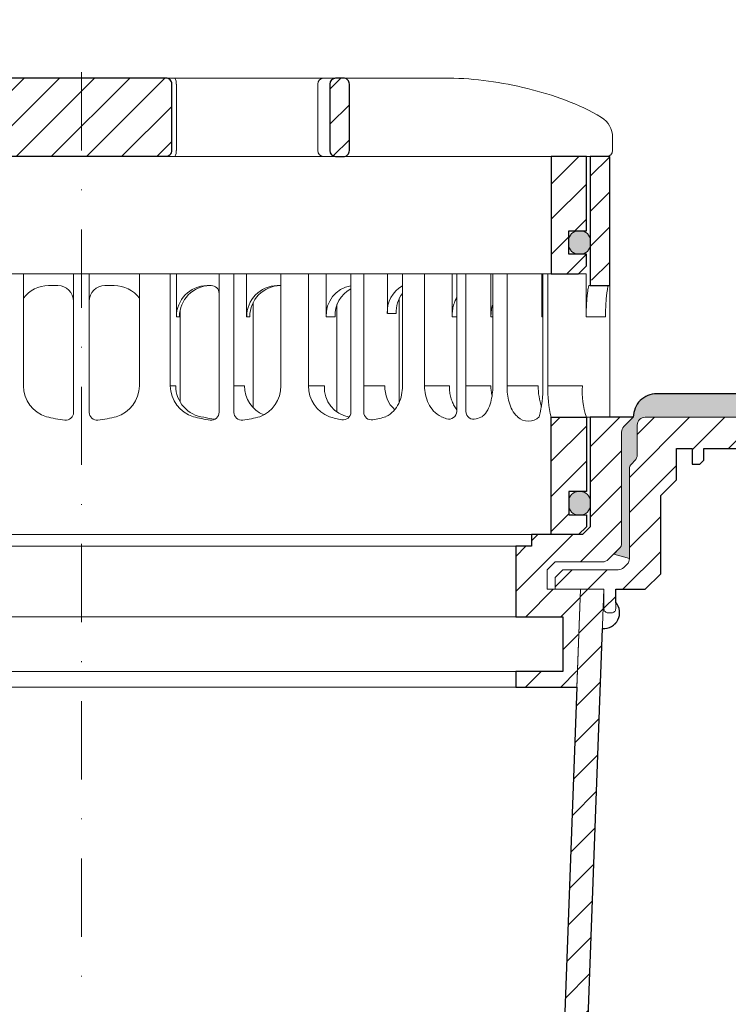
# Model space of a CAD drawing. Units: millimetres. Extents: x -3781 to 3448, y 10854 to 27988.
# Drawn here: x 291 to 381, y 14578 to 14704 of the extents above; entities that cross this region are included whole.
import ezdxf

# ---------------------------------------------------------------- set-up
doc = ezdxf.new("R2010")
doc.units = ezdxf.units.MM
doc.linetypes.add('ACAD_ISO03W100', pattern=[30, 12, -18])
doc.linetypes.add('DASHDOT2', pattern=[0.5, 0.25, -0.125, 0, -0.125])
for name, color, linetype, lineweight in [('TOPWET_KOŠ', 11, 'Continuous', 13), ('TOPWET_TENKOU', 142, 'Continuous', 13), ('TOPWET_TLUSTOU', 142, 'Continuous', 30), ('TOPWET_ZAKLAD_TENKOU', 142, 'Continuous', 13)]:
    doc.layers.add(name, color=color, linetype=linetype, lineweight=lineweight)
pattern_1 = [(45, (-18, -8802.2727), (-2.24506403, 2.24506403), [])]

# ---------------------------------------------------------------- blocks, each defined once
blk = doc.blocks.new('*U30')
at = {"layer": 'TOPWET_KOŠ', "ltscale": 40}
h = blk.add_hatch(dxfattribs=at)
h.set_pattern_fill('ANSI31', color=256)
h.set_pattern_definition([(45, (-0.0545, -8.0002), (-2.24506, 2.24506), [])])
h.paths.add_polyline_path([(11.5, 9.25, 0.414214), (10.75, 10), (-10.85, 10, 0.414214), (-11.6, 9.25), (-11.6, 0.77, 0.414214), (-10.85, 0.02), (10.75, 0.02, 0.414214), (11.5, 0.77)])
h.paths.add_polyline_path([(64.45, 0), (59.95, 0), (59.95, -15), (63.45, -15), (64.45, -14), (64.45, -12.5), (62.2, -12.5), (62.2, -9.5), (64.45, -9.5)])
h.paths.add_polyline_path([(34.18, 9.25, 0.414207), (33.43, 10), (32.43, 10, 0.41424), (31.68, 9.25), (31.68, 0.75, 0.414205), (32.43, 0), (33.43, 0, 0.41422), (34.18, 0.75)])
h.paths.add_polyline_path([(-31.79, 9.25, 0.414188), (-32.54, 10), (-33.54, 10, 0.41422), (-34.29, 9.25), (-34.29, 0.75, 0.414207), (-33.54, 0), (-32.54, 0, 0.414222), (-31.79, 0.75)])
h.paths.add_polyline_path([(-60.05, 0), (-64.55, 0), (-64.55, -9.5), (-62.3, -9.5), (-62.3, -12.5), (-64.55, -12.5), (-64.55, -14), (-63.55, -15), (-60.05, -15)])
h = blk.add_hatch(color=256, dxfattribs=at)
h.dxf.hatch_style = 1
h.paths.add_polyline_path([(-65.05, -10.75), (-65.05, -11.25, 0.414214), (-63.8, -12.5), (-63.55, -12.5, 0.414214), (-62.3, -11.25), (-62.3, -10.75, 0.414214), (-63.55, -9.5), (-63.8, -9.5, 0.414214)])
h.paths.add_polyline_path([(63.45, -12.5), (63.7, -12.5, 0.414193), (64.95, -11.25), (64.95, -10.75, 0.414214), (63.7, -9.5), (63.45, -9.5, 0.414214), (62.2, -10.75), (62.2, -11.25, 0.414234)])
at = {"layer": 'TOPWET_KOŠ', "extrusion": (0, 1, 2.22045e-16)}
for p, q in [((46.88, 10), (-46.99, 10)), ((12.08, 0.75), (12.08, 9.25)), ((30.15, 0.75), (30.15, 9.25)), ((67.8, 2.44), (67.8, 0.75)), ((66.84, 0), (67.05, 0))]:
    blk.add_line(p, q, dxfattribs=at)
at = {"layer": 'TOPWET_KOŠ'}
for p, q in [((-66.94, 0), (66.94, 0)), ((-60.05, -15), (59.95, -15))]:
    blk.add_line(p, q, dxfattribs=at)
at = {"layer": 'TOPWET_KOŠ', "lineweight": 30}
blk.add_lwpolyline([(-11.6, 0.77, 0.414214), (-10.85, 0.02), (10.75, 0.02, 0.414214), (11.5, 0.77), (11.5, 9.25, 0.414214), (10.75, 10), (-10.85, 10, 0.414214), (-11.6, 9.25)], format="xyb", close=True, dxfattribs=at)
at = {"layer": 'TOPWET_KOŠ', "lineweight": 30, "extrusion": (0, 2.22045e-16, -1)}
blk.add_lwpolyline([(-34.18, 0.75), (-34.18, 9.25, -0.414224), (-33.43, 10), (-32.43, 10, -0.414173), (-31.68, 9.25), (-31.68, 0.75, -0.414156), (-32.43, 0), (-33.43, 0, -0.414223), (-34.18, 0.75)], format="xyb", dxfattribs=at)
blk.add_lwpolyline([(-34.18, 0.75), (-34.18, 9.25, -0.414224), (-33.43, 10), (-32.43, 10, -0.414173), (-31.68, 9.25), (-31.68, 0.75, -0.414156), (-32.43, 0), (-33.43, 0, -0.414223), (-34.18, 0.75)], format="xyb", dxfattribs=at)
at = {"layer": 'TOPWET_KOŠ'}
blk.add_lwpolyline([(64.45, 0), (59.95, 0), (59.95, -15), (63.45, -15), (64.45, -14), (64.45, -12.5), (62.2, -12.5), (62.2, -9.5), (64.45, -9.5), (64.45, 0)], dxfattribs=at)
at = {"layer": 'TOPWET_KOŠ', "lineweight": 30}
blk.add_lwpolyline([(64.45, 0), (59.95, 0), (59.95, -15), (63.45, -15), (64.45, -14), (64.45, -12.5), (62.2, -12.5), (62.2, -9.5), (64.45, -9.5), (64.45, 0)], dxfattribs=at)
at = {"layer": 'TOPWET_KOŠ', "ltscale": 40}
blk.add_lwpolyline([(62.2, -11.25, 0.414214), (63.45, -12.5), (63.7, -12.5, 0.414214), (64.95, -11.25), (64.95, -10.75, 0.414214), (63.7, -9.5), (63.45, -9.5, 0.414214), (62.2, -10.75)], format="xyb", close=True, dxfattribs=at)
at = {"layer": 'TOPWET_KOŠ', "extrusion": (8.58245e-11, 1.93065e-11, -1)}
blk.add_arc((-10.86, 9.37, 0), 1.22, 148.9812, 185.6634, dxfattribs=at)
at = {"layer": 'TOPWET_KOŠ', "extrusion": (-6.15455e-12, 5.85677e-12, -1)}
blk.add_arc((-30.88, 9.27), 0.733, 358.6368, 88.5207, dxfattribs=at)
at = {"layer": 'TOPWET_KOŠ', "extrusion": (0, 2.22045e-16, -1)}
for centre, radius, start, end in [((-64.8, 2.44), 3, 121.6966, 180.0475), ((-30.88, 0.73), 0.733, 271.4793, 1.3632)]:
    blk.add_arc(centre, radius, start, end, dxfattribs=at)
at = {"layer": 'TOPWET_KOŠ', "extrusion": (-2.86082e-11, 6.43566e-12, -1)}
blk.add_arc((-10.86, 0.63), 1.22, 174.3366, 211.0188, dxfattribs=at)
at = {"layer": 'TOPWET_KOŠ', "extrusion": (-5.87761e-12, 5.85547e-12, -1)}
blk.add_arc((-67.05, 0.75), 0.749, 179.8911, 269.8904, dxfattribs=at)
at = {"layer": 'TOPWET_KOŠ'}
blk.add_open_spline([(46.88, 10), (48.55, 10), (50.29, 9.86), (53.61, 9.41), (55.3, 9.09), (58.56, 8.28), (60.22, 7.78), (63.33, 6.6), (64.97, 5.86), (66.38, 4.99)], degree=3, knots=[0, 0, 0, 0, 5.092103, 5.092103, 10.214029, 10.214029, 15.329283, 15.329283, 20.354749, 20.354749, 20.354749, 20.354749], dxfattribs=at)
blk = doc.blocks.new('TW_ODK_JEMNY')
at = {"layer": 'TOPWET_KOŠ', "ltscale": 40}
h = blk.add_hatch(dxfattribs=at)
h.set_pattern_fill('ANSI31', color=256)
h.set_pattern_definition([(45, (0, 15), (-2.24506, 2.24506), [])])
h.paths.add_polyline_path([(-65, 48.33), (-67.5, 48.33), (-67.5, 47.5), (-67.5, 32.5), (-65, 32.5)])
h.paths.add_polyline_path([(-60, 15), (-64.5, 15), (-64.5, 5.5), (-62.25, 5.5), (-62.25, 2.5), (-64.5, 2.5), (-64.5, 1), (-63.5, 0), (-60, 0)])
h.paths.add_polyline_path([(64.5, 15), (60, 15), (60, 0), (63.5, 0), (64.5, 1), (64.5, 2.5), (62.25, 2.5), (62.25, 5.5), (64.5, 5.5)])
h.paths.add_polyline_path([(67.5, 47.5), (67.5, 48.33), (65, 48.33), (65, 32.5), (67.5, 32.5)])
h = blk.add_hatch(color=256, dxfattribs=at)
h.dxf.hatch_style = 1
h.paths.add_polyline_path([(-65, 3.75, 0.414214), (-63.75, 2.5), (-63.5, 2.5, 0.414214), (-62.25, 3.75), (-62.25, 4.25, 0.414214), (-63.5, 5.5), (-63.75, 5.5, 0.414214), (-65, 4.25)])
h.paths.add_polyline_path([(65, 4.25, 0.414214), (63.75, 5.5), (63.5, 5.5, 0.414214), (62.25, 4.25), (62.25, 3.75, 0.414214), (63.5, 2.5), (63.75, 2.5, 0.414214), (65, 3.75)])
at = {"layer": 'TOPWET_KOŠ', "linetype": 'ACAD_ISO03W100', "ltscale": 0.1, "extrusion": (0, 1, 2.22045e-16)}
blk.add_line((-65, 48.33, 0), (65, 48.33), dxfattribs=at)
at = {"layer": 'TOPWET_KOŠ', "extrusion": (0, 1, 2.22045e-16)}
for p, q in [((65, 48.33), (67.5, 48.33)), ((66.85, 48.33), (66.33, 48.33)), ((67.48, 48.33), (66.85, 48.33)), ((67.5, 48.33), (66.95, 48.33)), ((66.95, 48.33), (67.48, 48.33)), ((67.5, 46.83), (67.5, 48.33)), ((65, 31.83), (65, 46.83)), ((67.5, 46.83), (67.5, 31.83)), ((-7.41, 33.33), (-12.14, 33.33)), ((-7.41, 33.33), (-7.41, 19)), ((7.41, 33.33), (12.14, 33.33)), ((7.41, 33.33), (7.41, 19)), ((11.36, 19), (11.36, 33.33)), ((12.14, 33.33), (12.14, 27.83)), ((25.46, 33.33), (31.28, 33.33)), ((25.46, 19), (25.46, 33.33)), ((29.02, 19), (29.02, 33.33)), ((31.28, 33.33), (31.28, 27.83)), ((47.35, 33.33), (41.01, 33.33)), ((41.01, 19), (41.01, 33.33)), ((43.84, 19), (43.84, 33.33)), ((52.31, 33.33), (52.31, 27.83)), ((52.55, 33.33), (58.8, 33.33)), ((54.37, 33.33), (52.55, 33.33)), ((52.55, 19), (52.55, 33.33)), ((54.37, 19), (54.37, 33.33)), ((58.8, 33.33), (58.8, 27.83)), ((58.95, 33.33), (64.48, 33.33)), ((58.95, 19), (58.95, 33.33)), ((59.57, 19), (59.57, 33.33)), ((64.48, 33.33), (64.48, 31.83)), ((-3, 31.83), (-4.2, 31.83)), ((3, 31.83), (4.2, 31.83)), ((16.05, 31.83), (16.44, 31.83)), ((25.46, 31.84), (25.03, 31.84)), ((64.48, 31.83), (64.48, 27.83)), ((67.48, 31.83), (67.48, 24.75)), ((32.65, 29.4), (32.65, 15.63)), ((12.14, 27.83), (12.53, 27.83)), ((12.61, 28.65), (12.61, 24.75)), ((31.28, 27.83), (32.41, 27.83)), ((47.35, 27.83), (47.95, 27.83)), ((52.31, 27.83), (52.55, 27.83)), ((58.8, 27.83), (58.95, 27.83)), ((64.48, 27.83), (66.95, 27.83)), ((12.61, 24.75), (12.61, 16.95)), ((67.48, 24.75), (67.48, 15)), ((11.36, 19), (12.06, 19)), ((19.49, 19), (20.85, 19)), ((29.02, 19), (31.05, 19)), ((36.07, 19), (38.78, 19)), ((43.84, 19), (47, 19)), ((49.12, 19), (52.31, 19)), ((54.37, 19), (58.35, 19)), ((59.57, 19), (63.99, 19)), ((49.44, 15.01), (49.44, 15)), ((60, 15, 0), (60, 0)), ((64.35, 15), (60.04, 15)), ((62.57, 15), (62.57, 15.01)), ((63.71, 15), (63.36, 15)), ((63.99, 15), (63.71, 15)), ((67.48, 15), (63.99, 15)), ((64.5, 5.5), (64.5, 15, 0))]:
    blk.add_line(p, q, dxfattribs=at)
at = {"layer": 'TOPWET_KOŠ', "ltscale": 40}
for p, q in [((-1, 15.62), (-1, 33.33)), ((-1, 33.33), (1, 33.33)), ((1, 15.62), (1, 33.33)), ((17.59, 15.63), (17.59, 33.33)), ((17.59, 33.33), (21.11, 33.33)), ((19.49, 15.62), (19.49, 33.33)), ((21.11, 27.84), (21.11, 33.33)), ((34.43, 15.66), (34.43, 33.33)), ((34.43, 33.33), (39.08, 33.33)), ((36.07, 15.65), (36.07, 33.33)), ((39.08, 28.26), (39.08, 33.33)), ((47.95, 15.75), (47.95, 33.33)), ((47.95, 33.33), (52.31, 33.33)), ((49.12, 15.73), (49.12, 33.33)), ((16.44, 31.83), (16.59, 31.83)), ((21.93, 16.23), (21.93, 29.65)), ((40.58, 16.88), (40.58, 30.12)), ((21.5, 27.84), (21.11, 27.84)), ((40.21, 28.26), (39.08, 28.26))]:
    blk.add_line(p, q, dxfattribs=at)
at = {"layer": 'TOPWET_KOŠ'}
for p, q in [((47.35, 27.83), (47.35, 33.33)), ((64.86, 31.83, -10.32), (67.5, 31.83)), ((-60, 0), (60, 0))]:
    blk.add_line(p, q, dxfattribs=at)
at = {"layer": 'TOPWET_KOŠ', "extrusion": (-2.94896e-25, -2.27152e-13, -1)}
for points in [[(-67.5, 46.83), (-67.5, 31.83), (-65, 31.83), (-65, 46.83), (-65, 48.33), (-67.5, 48.33), (-67.5, 46.83)], [(-67.5, 46.83), (-67.5, 31.83), (-65, 31.83), (-65, 48.33), (-67.5, 48.33), (-67.5, 46.83)]]:
    blk.add_lwpolyline(points, dxfattribs=at)
at = {"layer": 'TOPWET_KOŠ', "extrusion": (1.38343e-12, -2.27152e-13, -1)}
blk.add_lwpolyline([(-65, 46.83), (-65, 31.83), (-67.5, 31.83), (-67.5, 46.83), (-67.5, 48.33), (-65, 48.33), (-65, 46.83)], dxfattribs=at)
at = {"layer": 'TOPWET_KOŠ', "extrusion": (1.38343e-12, -4.54525e-13, -1)}
blk.add_lwpolyline([(-65, 46.83), (-65, 31.83), (-67.5, 31.83), (-67.5, 48.33), (-65, 48.33), (-65, 46.83)], dxfattribs=at)
at = {"layer": 'TOPWET_KOŠ', "lineweight": 30, "extrusion": (1.38343e-12, -4.54525e-13, -1)}
blk.add_lwpolyline([(-65, 46.83), (-65, 31.83), (-67.5, 31.83), (-67.5, 48.33), (-65, 48.33), (-65, 46.83)], dxfattribs=at)
at = {"layer": 'TOPWET_KOŠ', "extrusion": (-4.56372e-12, -2.4251e-12, -1)}
blk.add_lwpolyline([(-64.5, 1), (-64.5, 2.5), (-62.25, 2.5), (-62.25, 5.5), (-64.5, 5.5), (-64.5, 15), (-60, 15), (-60, 0), (-63.5, 0), (-64.5, 1)], dxfattribs=at)
at = {"layer": 'TOPWET_KOŠ', "extrusion": (2.68565e-27, 3.30947e-13, -1)}
blk.add_lwpolyline([(-63.5, 0), (-60, 0), (-60, 15), (-64.5, 15), (-64.5, 5.5), (-62.25, 5.5), (-62.25, 2.5), (-64.5, 2.5), (-64.5, 1), (-63.5, 0)], dxfattribs=at)
blk.add_lwpolyline([(-63.5, 0), (-60, 0), (-60, 15), (-64.5, 15), (-64.5, 5.5), (-62.25, 5.5), (-62.25, 2.5), (-64.5, 2.5), (-64.5, 1), (-63.5, 0)], dxfattribs=at)
at = {"layer": 'TOPWET_KOŠ', "extrusion": (-3.75528e-12, -2.4251e-12, -1)}
blk.add_lwpolyline([(-64.5, 1), (-64.5, 2.5), (-62.25, 2.5), (-62.25, 5.5), (-64.5, 5.5), (-64.5, 15), (-60, 15), (-60, 0), (-63.5, 0), (-64.5, 1)], dxfattribs=at)
at = {"layer": 'TOPWET_KOŠ', "lineweight": 30, "extrusion": (2.68565e-27, 3.30947e-13, -1)}
blk.add_lwpolyline([(-63.5, 0), (-60, 0), (-60, 15), (-64.5, 15), (-64.5, 5.5), (-62.25, 5.5), (-62.25, 2.5), (-64.5, 2.5), (-64.5, 1), (-63.5, 0)], dxfattribs=at)
at = {"layer": 'TOPWET_KOŠ'}
blk.add_lwpolyline([(62.25, 3.75, 0.414214), (63.5, 2.5), (63.75, 2.5, 0.414214), (65, 3.75), (65, 4.25, 0.414214), (63.75, 5.5), (63.5, 5.5, 0.414214), (62.25, 4.25)], format="xyb", close=True, dxfattribs=at)
at = {"layer": 'TOPWET_KOŠ', "extrusion": (-1.40482e-12, 1.65911e-12, -1)}
blk.add_arc((4.2, 27.85), 3.98, 36.2998, 90.0704, dxfattribs=at)
at = {"layer": 'TOPWET_KOŠ'}
for centre, radius, start, end in [((-3, 29.83), 2, 0, 90), ((3, 29.83), 2, 90, 180), ((-2, 15.62), 1, 263.1963, 0), ((2, 15.62), 1, 180, 276.8037), ((16.59, 15.63), 1, 262.5641, 0), ((20.49, 15.62), 1, 180, 277.3187), ((33.43, 15.66), 1, 260.0885, 0), ((37.07, 15.65), 1, 180, 279.4927), ((46.95, 15.75), 1, 252.353, 0), ((50.12, 15.73), 1, 180, 286.8339)]:
    blk.add_arc(centre, radius, start, end, dxfattribs=at)
at = {"layer": 'TOPWET_KOŠ', "extrusion": (1.40482e-12, 1.65911e-12, -1)}
blk.add_arc((-4.2, 27.85), 3.98, 89.9296, 143.7002, dxfattribs=at)
at = {"layer": 'TOPWET_KOŠ', "extrusion": (0, 2.22045e-16, -1)}
for centre, radius, start, end in [((-16.1, 27.87), 3.96, 359.4763, 89.2515), ((-25.08, 27.87), 3.96, 359.4763, 89.2515), ((-35.06, 28.05), 3.79, 356.6391, 80.4493), ((-42.86, 28.48), 3.79, 356.6391, 60.788), ((-36.2, 28.05), 3.79, 356.6526, 62.2623), ((-44, 28.48), 3.79, 356.6526, 38.0475), ((3.26, 19.04), 4.15, 286.7673, 359.5004), ((-3.26, 19.04), 4.15, 180.4996, 253.2327), ((-21.34, 18.92), 4.12, 178.8546, 249.3016), ((0, 32.38), 17.88, 276.8037, 284.4425), ((0, 32.38), 17.88, 255.5575, 263.1963), ((-18.55, 30.69), 16.19, 277.4359, 285.1836), ((-19.89, 32.56), 18.06, 279.1112, 283.5925), ((-18.55, 30.69), 16.19, 254.8164, 262.6813), ((-57.1, 16.45), 1.96, 225.1855, 314.8145)]:
    blk.add_arc(centre, radius, start, end, dxfattribs=at)
at = {"layer": 'TOPWET_KOŠ', "extrusion": (-1.12484e-12, 1.10076e-12, -1)}
for centre in [(-16.49, 27.87), (-25.47, 27.87)]:
    blk.add_arc(centre, 3.96, 359.4827, 89.2661, dxfattribs=at)
at = {"layer": 'TOPWET_KOŠ', "ltscale": 40}
blk.add_arc((16.59, 30.83), 1, 0, 90, dxfattribs=at)
at = {"layer": 'TOPWET_KOŠ', "extrusion": (-1.74855e-12, -1.33308e-12, -1)}
blk.add_arc((-15.51, 19.04), 4.15, 286.7673, 359.5004, dxfattribs=at)
at = {"layer": 'TOPWET_KOŠ', "extrusion": (-1.30213e-12, -1.16995e-12, -1)}
for centre, start in [((-16.05, 18.97), 275.8417), ((-24.83, 18.97), 292.6597)]:
    blk.add_arc(centre, 3.99, start, 0.3716, dxfattribs=at)
at = {"layer": 'TOPWET_KOŠ', "extrusion": (1.94063e-12, 1.33514e-12, -1)}
blk.add_arc((-33.14, 18.92), 4.12, 290.6984, 1.1454, dxfattribs=at)
at = {"layer": 'TOPWET_KOŠ', "extrusion": (4.45591e-12, 3.53639e-12, -1)}
for centre, start in [((-34.91, 18.81), 280.7113), ((-42.64, 18.81), 312.5564)]:
    blk.add_arc(centre, 3.87, start, 2.8067, dxfattribs=at)
at = {"layer": 'TOPWET_KOŠ', "extrusion": (-7.74735e-12, -5.78215e-13, -1)}
blk.add_arc((-66.3, 18.91), 7.95, 340.9359, 0.6648, dxfattribs=at)
at = {"layer": 'TOPWET_KOŠ', "extrusion": (1.25082e-10, -1.55762e-11, -1)}
blk.add_arc((-45.65, 18.58, 0), 13.3, 178.2068, 195.3401, dxfattribs=at)
at = {"layer": 'TOPWET_KOŠ', "extrusion": (1.6648e-10, 2.01062e-11, -1)}
blk.add_arc((-75.85, 18.71, 0), 16.28, 346.8248, 1.0218, dxfattribs=at)
at = {"layer": 'TOPWET_KOŠ', "extrusion": (1.59107e-11, 1.42733e-12, -1)}
blk.add_arc((-74.79, 18.35, 0), 10.82, 341.9645, 3.4508, dxfattribs=at)
at = {"layer": 'TOPWET_KOŠ', "extrusion": (-2.52066e-13, 1.27402e-11, -1)}
for start, end in [(279.9115, 287.8186), (252.1814, 260.5073)]:
    blk.add_arc((-35.29, 26.29), 11.79, start, end, dxfattribs=at)
at = {"layer": 'TOPWET_KOŠ', "extrusion": (1.5813e-24, -7.29238e-12, -1)}
for start, end in [(287.647, 294.313), (245.6073, 253.1661)]:
    blk.add_arc((-48.57, 20.86), 6.36, start, end, dxfattribs=at)
at = {"layer": 'TOPWET_KOŠ'}
for points, knots in [([(64.48, 27.83, -10.32), (64.48, 28.04, -10.32), (64.48, 28.26, -10.32), (64.49, 28.48, -10.32), (64.49, 28.7, -10.32), (64.5, 28.92, -10.32), (64.51, 29.14, -10.32), (64.52, 29.35, -10.32), (64.53, 29.57, -10.32), (64.54, 29.79, -10.32), (64.56, 29.99, -10.32), (64.57, 30.19, -10.32), (64.59, 30.39, -10.32), (64.61, 30.56, -10.32), (64.63, 30.74, -10.32), (64.65, 30.91, -10.32), (64.67, 31.04, -10.32), (64.69, 31.18, -10.32), (64.71, 31.32, -10.32), (64.72, 31.41, -10.32), (64.74, 31.52, -10.32), (64.77, 31.61, -10.32), (64.78, 31.66, -10.32), (64.8, 31.73, -10.32), (64.82, 31.78, -10.32), (64.82, 31.79, -10.32), (64.83, 31.8, -10.32), (64.84, 31.82, -10.32), (64.85, 31.83, -10.32), (64.86, 31.83, -10.32)], [0, 0, 0, 0, 0.645482, 0.645482, 0.645482, 1.308062, 1.308062, 1.308062, 1.957553, 1.957553, 1.957553, 2.559969, 2.559969, 2.559969, 3.082633, 3.082633, 3.082633, 3.499769, 3.499769, 3.499769, 3.796863, 3.796863, 3.796863, 3.972955, 3.972955, 3.972955, 4.01237, 4.01237, 4.047209, 4.047209, 4.047209, 4.047209]), ([(67.34, 31.83, -10.32), (67.33, 31.83, -10.32), (67.32, 31.82, -10.32), (67.31, 31.8, -10.32), (67.3, 31.79, -10.32), (67.3, 31.78, -10.32), (67.27, 31.73, -10.32), (67.25, 31.66, -10.32), (67.24, 31.61, -10.32), (67.22, 31.52, -10.32), (67.2, 31.41, -10.32), (67.18, 31.32, -10.32), (67.16, 31.18, -10.32), (67.14, 31.04, -10.32), (67.12, 30.91, -10.32), (67.1, 30.74, -10.32), (67.08, 30.56, -10.32), (67.06, 30.39, -10.32), (67.04, 30.19, -10.32), (67.03, 29.99, -10.32), (67.02, 29.79, -10.32), (67, 29.57, -10.32), (66.99, 29.35, -10.32), (66.98, 29.14, -10.32), (66.97, 28.92, -10.32), (66.96, 28.7, -10.32), (66.96, 28.48, -10.32), (66.95, 28.26, -10.32), (66.95, 28.04, -10.32), (66.95, 27.83, -10.32)], [0, 0, 0, 0, 0.035997, 0.035997, 0.075596, 0.075596, 0.075596, 0.252318, 0.252318, 0.252318, 0.549744, 0.549744, 0.549744, 0.967069, 0.967069, 0.967069, 1.489837, 1.489837, 1.489837, 2.092305, 2.092305, 2.092305, 2.741817, 2.741817, 2.741817, 3.404405, 3.404405, 3.404405, 4.049888, 4.049888, 4.049888, 4.049888]), ([(47.35, 27.83, -10.32), (47.35, 28.05, -10.32), (47.37, 28.26, -10.32), (47.39, 28.48, -10.32), (47.42, 28.7, -10.32), (47.45, 28.92, -10.32), (47.5, 29.14, -10.32), (47.56, 29.36, -10.32), (47.62, 29.58, -10.32), (47.7, 29.79, -10.32), (47.77, 29.97, -10.32), (47.85, 30.15, -10.32), (47.95, 30.32, -10.32)], [0, 0, 0, 0, 0.647092, 0.647092, 0.647092, 1.319953, 1.319953, 1.319953, 1.999119, 1.999119, 1.999119, 2.587155, 2.587155, 2.587155, 2.587155]), ([(52.31, 27.83, -10.32), (52.31, 28.05, -10.32), (52.33, 28.26, -10.32), (52.35, 28.48, -10.32), (52.38, 28.7, -10.32), (52.41, 28.92, -10.32), (52.47, 29.14, -10.32), (52.47, 29.14, -10.32), (52.47, 29.14, -10.32), (52.47, 29.15, -10.32), (52.48, 29.21, -10.32), (52.5, 29.27, -10.32), (52.51, 29.33, -10.32), (52.53, 29.38, -10.32), (52.54, 29.43, -10.32), (52.55, 29.48, -10.32)], [0, 0, 0, 0, 0.647092, 0.647092, 0.647092, 1.319953, 1.319953, 1.319953, 1.329013, 1.329013, 1.329013, 1.514734, 1.514734, 1.514734, 1.676326, 1.676326, 1.676326, 1.676326]), ([(58.8, 27.83, -10.32), (58.8, 28.05, -10.32), (58.81, 28.26, -10.32), (58.83, 28.48, -10.32), (58.86, 28.7, -10.32), (58.89, 28.92, -10.32), (58.95, 29.14, -10.32), (58.95, 29.14, -10.32), (58.95, 29.14, -10.32), (58.95, 29.15, -10.32)], [0, 0, 0, 0, 0.647092, 0.647092, 0.647092, 1.319953, 1.319953, 1.319953, 1.329013, 1.329013, 1.329013, 1.329013]), ([(38.9, 15.07), (39.27, 15.27, -10.32), (39.6, 15.5, -10.32), (40.14, 16.07, -10.32), (40.36, 16.4, -10.32), (40.86, 17.45, -10.32), (41.01, 18.24, -10.32), (41.01, 19, -10.32)], [0, 0, 0, 0, 1.191094, 1.191094, 2.375175, 2.375175, 4.705832, 4.705832, 4.705832, 4.705832]), ([(43.84, 19, -10.32), (43.84, 18.24, -10.32), (44, 17.45, -10.32), (44.5, 16.4, -10.32), (44.71, 16.07, -10.32), (45.26, 15.5, -10.32), (45.58, 15.27, -10.32), (45.95, 15.07)], [0, 0, 0, 0, 2.330657, 2.330657, 3.514738, 3.514738, 4.705832, 4.705832, 4.705832, 4.705832]), ([(47.95, 15.96, -10.32), (47.83, 16.11, -10.32), (47.72, 16.28, -10.32), (47.63, 16.44, -10.32), (47.52, 16.64, -10.32), (47.43, 16.84, -10.32), (47.35, 17.04, -10.32), (47.27, 17.25, -10.32), (47.2, 17.47, -10.32), (47.15, 17.69, -10.32), (47.1, 17.91, -10.32), (47.06, 18.13, -10.32), (47.04, 18.35, -10.32), (47.01, 18.57, -10.32), (47, 18.78, -10.32), (47, 19, -10.32)], [1.813842, 1.813842, 1.813842, 1.813842, 2.390276, 2.390276, 2.390276, 3.053865, 3.053865, 3.053865, 3.733013, 3.733013, 3.733013, 4.405868, 4.405868, 4.405868, 5.052959, 5.052959, 5.052959, 5.052959]), ([(51.2, 15.07), (51.5, 15.31, -10.32), (51.74, 15.63, -10.32), (52.07, 16.24, -10.32), (52.19, 16.58, -10.32), (52.47, 17.58, -10.32), (52.55, 18.31, -10.32), (52.55, 19, -10.32)], [0, 0, 0, 0, 1.057609, 1.057609, 2.139943, 2.139943, 4.271691, 4.271691, 4.271691, 4.271691]), ([(52.46, 17.69, -10.32), (52.41, 17.91, -10.32), (52.37, 18.13, -10.32), (52.35, 18.35, -10.32), (52.32, 18.57, -10.32), (52.31, 18.78, -10.32), (52.31, 19, -10.32)], [3.733013, 3.733013, 3.733013, 3.733013, 4.405868, 4.405868, 4.405868, 5.052959, 5.052959, 5.052959, 5.052959]), ([(54.37, 19, -10.32), (54.37, 18.31, -10.32), (54.45, 17.58, -10.32), (54.73, 16.58, -10.32), (54.85, 16.24, -10.32), (55.18, 15.63, -10.32), (55.42, 15.31, -10.32), (55.72, 15.07)], [0, 0, 0, 0, 2.131748, 2.131748, 3.214082, 3.214082, 4.271691, 4.271691, 4.271691, 4.271691])]:
    blk.add_open_spline(points, degree=3, knots=knots, dxfattribs=at)
blk = doc.blocks.new('TW_ODK')
at = {"layer": 'TOPWET_TENKOU'}
blk.add_blockref('TW_ODK_JEMNY', (0, -15), dxfattribs=at)
blk = doc.blocks.new('TWOK_HALF_TOP_VIEW')
at = {"layer": 'TOPWET_KOŠ', "ltscale": 40}
blk.add_arc((-1.5, 0), 68, 359.9999999999971, 0, dxfattribs=at)

msp = doc.modelspace()

# ---------------------------------------------------------------- hatches: boundary and pattern name
at = {"layer": 'TOPWET_TENKOU', "ltscale": 40}
h = msp.add_hatch(dxfattribs=at)
h.set_pattern_fill('DOTS', color=256, scale=0.5, angle=60)
h.set_pattern_definition([(60, (-18, -8797.2727), (-0.488970164, 0.740578832), [0, -0.79375])])
h.paths.add_polyline_path([(463.39, 14656.11), (371.89, 14656.11, 0.414214), (368.89, 14653.11), (367.68, 14651.91, 0.198912), (367.39, 14651.2), (367.39, 14637.03, -0.198912), (367.1, 14636.32), (366.39, 14635.61), (368.39, 14635.03), (368.39, 14646.45, -0.198912), (368.68, 14647.16), (369.1, 14647.57, 0.198912), (369.39, 14648.28), (369.39, 14652.11, -0.414214), (370.39, 14653.11), (463.39, 14653.11)])
h = msp.add_hatch(dxfattribs=at)
h.set_pattern_fill('LINE', color=256, angle=45)
h.set_pattern_definition([(45, (-18, -7702.2727), (-2.24506403, 2.24506403), [])])
h.paths.add_polyline_path([(357.89, 14633.61), (358.89, 14634.61), (364.97, 14634.61, 0.198912), (365.68, 14634.91), (367.1, 14636.32, 0.198912), (367.39, 14637.03), (367.39, 14651.2, -0.198912), (367.68, 14651.91), (368.89, 14653.11), (363.39, 14653.11), (363.39, 14639.11), (362.39, 14638.11), (355.89, 14638.11), (355.89, 14636.61), (353.89, 14636.61), (353.89, 14634.11), (353.89, 14627.61), (359.89, 14627.61), (359.89, 14620.61), (353.89, 14620.61), (353.89, 14618.61), (361.61, 14618.61), (362.08, 14631.11), (357.89, 14631.11)])
h.paths.add_polyline_path([(242.89, 14634.11), (242.89, 14636.61), (240.89, 14636.61), (240.89, 14638.11), (234.39, 14638.11), (233.39, 14639.11), (233.39, 14653.11), (227.89, 14653.11), (229.1, 14651.91, -0.198912), (229.39, 14651.2), (229.39, 14637.03, 0.198912), (229.68, 14636.32), (231.1, 14634.91, 0.198912), (231.8, 14634.61), (237.89, 14634.61), (238.89, 14633.61), (238.89, 14631.11), (236.89, 14631.11), (234.7, 14631.11), (235.15, 14618.61), (242.89, 14618.61), (242.89, 14620.61), (236.89, 14620.61), (236.89, 14627.61), (242.89, 14627.61)])
h = msp.add_hatch(dxfattribs=at)
h.set_pattern_fill('LINE', color=256, angle=45)
h.set_pattern_definition(pattern_1)
edge = h.paths.add_edge_path()
edge.add_line((366.64, 14631.11), (370.39, 14631.11))
edge.add_line((370.39, 14631.11), (372.39, 14633.11))
edge.add_line((372.39, 14633.11), (372.39, 14643.11))
edge.add_line((372.39, 14643.11), (374.39, 14645.11))
edge.add_line((374.39, 14645.11), (374.39, 14649.11))
edge.add_line((374.39, 14649.11), (376.39, 14649.11))
edge.add_line((376.39, 14649.11), (376.39, 14647.11))
edge.add_line((376.39, 14647.11), (377.39, 14647.11))
edge.add_line((377.39, 14647.11), (377.89, 14647.61))
edge.add_line((377.89, 14647.61), (377.89, 14649.11))
edge.add_line((377.89, 14649.11), (397.39, 14649.11))
edge.add_arc((397.39, 14652.11), 3, 270, 360)
edge.add_line((400.39, 14652.11), (400.39, 14653.11))
edge.add_line((400.39, 14653.11), (370.39, 14653.11))
edge.add_arc((370.39, 14652.11), 1, 90, 180)
edge.add_line((369.39, 14652.11), (369.39, 14648.28))
edge.add_arc((368.39, 14648.28), 1, -45, 0, ccw=False)
edge.add_line((369.1, 14647.57), (368.68, 14647.16))
edge.add_arc((369.39, 14646.45), 1, 135, 180)
edge.add_line((368.39, 14646.45), (368.39, 14635.03))
edge.add_arc((367.39, 14635.03), 1, -45, 0, ccw=False)
edge.add_line((368.1, 14634.32), (367.68, 14633.91))
edge.add_arc((366.97, 14634.61), 1, 270, 315, ccw=False)
edge.add_line((366.97, 14633.61), (359.89, 14633.61))
edge.add_line((359.89, 14633.61), (358.89, 14632.61))
edge.add_line((358.89, 14632.61), (358.89, 14631.11))
edge.add_line((358.89, 14631.11), (365.14, 14631.11))
edge.add_line((365.14, 14631.11), (365.14, 14628.61))
edge.add_arc((365.64, 14628.61), 0.5, 180, 270)
edge.add_line((365.64, 14628.11), (366.14, 14628.11))
edge.add_arc((366.14, 14628.61), 0.5, 270, 360)
edge.add_line((366.64, 14628.61), (366.64, 14631.11))
h.paths.add_polyline_path([(356.85, 14471.11), (360.9, 14475.15), (361.88, 14551.49), (362.87, 14569.4), (365.14, 14631.11), (362.14, 14631.11), (359.89, 14570.11), (358.91, 14554.11)])
edge = h.paths.add_edge_path()
edge.add_arc((365.14, 14628.11), 2, 264.7741, 401.4096)
h = msp.add_hatch(dxfattribs=at)
h.set_pattern_fill('LINE', color=256, angle=45)
h.set_pattern_definition(pattern_1)
edge = h.paths.add_edge_path()
edge.add_line((2046.64, 14631.11), (2050.39, 14631.11))
edge.add_line((2050.39, 14631.11), (2052.39, 14633.11))
edge.add_line((2052.39, 14633.11), (2052.39, 14643.11))
edge.add_line((2052.39, 14643.11), (2054.39, 14645.11))
edge.add_line((2054.39, 14645.11), (2054.39, 14649.11))
edge.add_line((2054.39, 14649.11), (2056.39, 14649.11))
edge.add_line((2056.39, 14649.11), (2056.39, 14647.11))
edge.add_line((2056.39, 14647.11), (2057.39, 14647.11))
edge.add_line((2057.39, 14647.11), (2057.89, 14647.61))
edge.add_line((2057.89, 14647.61), (2057.89, 14649.11))
edge.add_line((2057.89, 14649.11), (2077.39, 14649.11))
edge.add_arc((2077.39, 14652.11), 3, 270, 360)
edge.add_line((2080.39, 14652.11), (2080.39, 14653.11))
edge.add_line((2080.39, 14653.11), (2050.39, 14653.11))
edge.add_arc((2050.39, 14652.11), 1, 90, 180)
edge.add_line((2049.39, 14652.11), (2049.39, 14648.28))
edge.add_arc((2048.39, 14648.28), 1, -45, 0, ccw=False)
edge.add_line((2049.1, 14647.57), (2048.68, 14647.16))
edge.add_arc((2049.39, 14646.45), 1, 135, 180)
edge.add_line((2048.39, 14646.45), (2048.39, 14635.03))
edge.add_arc((2047.39, 14635.03), 1, -45, 0, ccw=False)
edge.add_line((2048.1, 14634.32), (2047.68, 14633.91))
edge.add_arc((2046.97, 14634.61), 1, 270, 315, ccw=False)
edge.add_line((2046.97, 14633.61), (2039.89, 14633.61))
edge.add_line((2039.89, 14633.61), (2038.89, 14632.61))
edge.add_line((2038.89, 14632.61), (2038.89, 14631.11))
edge.add_line((2038.89, 14631.11), (2045.14, 14631.11))
edge.add_line((2045.14, 14631.11), (2045.14, 14628.61))
edge.add_arc((2045.64, 14628.61), 0.5, 180, 270)
edge.add_line((2045.64, 14628.11), (2046.14, 14628.11))
edge.add_arc((2046.14, 14628.61), 0.5, 270, 360)
edge.add_line((2046.64, 14628.61), (2046.64, 14631.11))
h.paths.add_polyline_path([(2036.85, 14471.11), (2040.9, 14475.15), (2041.88, 14551.49), (2042.87, 14569.4), (2045.14, 14631.11), (2042.14, 14631.11), (2039.89, 14570.11), (2038.91, 14554.11)])
edge = h.paths.add_edge_path()
edge.add_arc((365.14, 14628.11), 2, 264.7741, 401.4096)
edge = h.paths.add_edge_path()
edge.add_line((2044.23, 14606.34), (2051.89, 14610.67))
edge.add_arc((2049.39, 14615), 5, 300, 360)
edge.add_line((2054.39, 14615), (2054.39, 14648.61))
edge.add_line((2054.39, 14648.61), (2054.89, 14649.11))
edge.add_line((2054.89, 14649.11), (2055.89, 14649.11))
edge.add_line((2055.89, 14649.11), (2056.39, 14648.61))
edge.add_line((2056.39, 14648.61), (2056.39, 14615))
edge.add_arc((2049.39, 14615), 7, -60, 0, ccw=False)
edge.add_line((2052.89, 14608.94), (2044.14, 14603.99))
edge.add_line((2044.14, 14603.99), (2044.23, 14606.34))
edge = h.paths.add_edge_path()
edge.add_arc((2044.14, 14603.99), 2, 267.8945, 389.5098)

# ---------------------------------------------------------------- linework, layer by layer
at = {"layer": 'TOPWET_TENKOU', "linetype": 'DASHDOT2', "ltscale": 40}
msp.add_line((298.39, 14466.11), (298.39, 14701.44), dxfattribs=at)
at = {"layer": 'TOPWET_TENKOU', "ltscale": 40}
msp.add_line((365.14, 14631.11), (363.64, 14631.11), dxfattribs=at)
at = {"layer": 'TOPWET_TENKOU', "ltscale": 30}
msp.add_lwpolyline([(463.39, 14656.11), (463.39, 14653.11), (370.39, 14653.11, 0.414214), (369.39, 14652.11), (369.39, 14648.28, -0.198912), (369.1, 14647.57), (368.68, 14647.16, 0.198912), (368.39, 14646.45), (368.39, 14635.03), (366.39, 14635.61), (367.1, 14636.32, 0.198912), (367.39, 14637.03), (367.39, 14651.2, -0.198912), (367.68, 14651.91), (368.89, 14653.11, -0.414214), (371.89, 14656.11)], format="xyb", close=True, dxfattribs=at)
for points in [[(368.89, 14653.11), (363.39, 14653.11), (363.39, 14639.11), (362.39, 14638.11), (355.89, 14638.11), (355.89, 14636.61), (353.89, 14636.61), (353.89, 14634.11), (353.89, 14627.61), (359.89, 14627.61), (359.89, 14620.61), (353.89, 14620.61), (353.89, 14618.61), (361.68, 14618.61), (362.14, 14631.11), (357.89, 14631.11), (357.89, 14633.61), (358.89, 14634.61), (364.97, 14634.61, 0.198912), (365.68, 14634.91), (367.1, 14636.32, 0.198912), (367.39, 14637.03), (367.39, 14651.2, -0.198912), (367.68, 14651.91), (368.89, 14653.11)], [(400.39, 14653.11), (370.39, 14653.11, 0.414214), (369.39, 14652.11), (369.39, 14648.28, -0.198912), (369.1, 14647.57), (368.68, 14647.16, 0.198912), (368.39, 14646.45), (368.39, 14635.03, -0.198912), (368.1, 14634.32), (367.68, 14633.91, -0.198912), (366.97, 14633.61), (359.89, 14633.61), (358.89, 14632.61), (358.89, 14631.11), (365.14, 14631.11), (365.14, 14628.61, 0.414214), (365.64, 14628.11), (366.14, 14628.11, 0.414214), (366.64, 14628.61), (366.64, 14631.11), (370.39, 14631.11), (372.39, 14633.11), (372.39, 14643.11), (374.39, 14645.11), (374.39, 14649.11), (376.39, 14649.11), (376.39, 14647.11), (377.39, 14647.11), (377.89, 14647.61), (377.89, 14649.11), (397.39, 14649.11, 0.414214)]]:
    msp.add_lwpolyline(points, format="xyb", dxfattribs=at)
at = {"layer": 'TOPWET_TENKOU', "ltscale": 20}
for points in [[(240.89, 14638.11), (355.89, 14638.11)], [(242.89, 14636.61), (353.89, 14636.61)], [(242.89, 14627.61), (353.89, 14627.61)]]:
    msp.add_lwpolyline(points, dxfattribs=at)
at = {"layer": 'TOPWET_TENKOU', "ltscale": 30}
msp.add_lwpolyline([(356.85, 14471.11), (360.9, 14475.15), (361.88, 14551.49), (362.87, 14569.4), (365.14, 14631.11), (362.14, 14631.11), (359.89, 14570.11), (358.91, 14554.11)], close=True, dxfattribs=at)
at = {"layer": 'TOPWET_TENKOU', "ltscale": 40}
for start, end in [(90, 91.015), (264.7741, 41.4096)]:
    msp.add_arc((365.14, 14628.11), 2, start, end, dxfattribs=at)
at = {"layer": 'TOPWET_TLUSTOU', "ltscale": 40}
for points in [[(463.39, 14656.11), (371.89, 14656.11, 0.414214), (368.89, 14653.11), (363.39, 14653.11), (363.39, 14639.11), (362.39, 14638.11), (355.89, 14638.11), (355.89, 14636.61), (353.89, 14636.61), (353.89, 14627.61), (359.89, 14627.61), (359.89, 14620.61), (353.89, 14620.61), (353.89, 14618.61), (361.68, 14618.61)], [(361.68, 14618.61), (359.89, 14570.11), (358.91, 14554.11), (356.85, 14471.11), (360.9, 14475.15), (361.88, 14551.49), (362.87, 14569.4), (364.96, 14626.12, 0.678551), (366.64, 14629.44), (366.64, 14631.11), (370.39, 14631.11), (372.39, 14633.11), (372.39, 14643.11), (374.39, 14645.11), (374.39, 14649.11), (376.39, 14649.11), (376.39, 14647.11), (377.39, 14647.11), (377.89, 14647.61), (377.89, 14649.11), (397.39, 14649.11, 0.414214)]]:
    msp.add_lwpolyline(points, format="xyb", dxfattribs=at)
at = {"layer": 'TOPWET_ZAKLAD_TENKOU', "ltscale": 40}
for p, q in [((242.89, 14620.61), (353.89, 14620.61)), ((353.89, 14618.61), (242.89, 14618.61))]:
    msp.add_line(p, q, dxfattribs=at)

# ---------------------------------------------------------------- block references
at = {"ltscale": 40}
msp.add_blockref('TWOK_HALF_TOP_VIEW', (298.39, 14753.59), dxfattribs=at)
at = {"layer": 'TOPWET_TENKOU', "ltscale": 40}
for name, p in [('*U30', (298.44, 14686.44, 0)), ('TW_ODK', (298.39, 14653.11))]:
    msp.add_blockref(name, p, dxfattribs=at)

doc.saveas('drawing.dxf')
